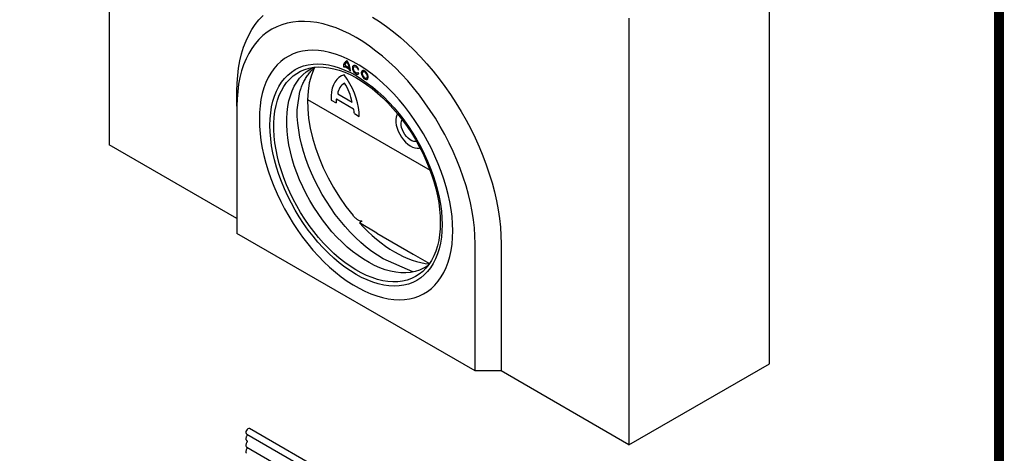
# Model space of a CAD drawing. Extents: x 126 to 2077, y 26 to 2964.
# Drawn here: x 1407 to 2077, y 1116 to 1411 of the extents above; entities that cross this region are included whole.
import ezdxf

# ---------------------------------------------------------------- set-up
doc = ezdxf.new("R2010")
doc.units = 0
doc.header["$LTSCALE"] = 10
doc.linetypes.add('AUSGEZOGEN', pattern=[0])
for name, color, linetype in [('AM_BOR', 7, 'CONTINUOUS'), ('DUENN-18', 94, 'CONTINUOUS'), ('KOPF', 12, 'AUSGEZOGEN'), ('SICHTBAR', 7, 'CONTINUOUS')]:
    doc.layers.add(name, color=color, linetype=linetype)

# ---------------------------------------------------------------- blocks, each defined once
blk = doc.blocks.new('RA_A4_Am')
at = {"layer": 'KOPF', "const_width": 0.7}
blk.add_lwpolyline([(207.311, 3), (13, 3), (13, 44), (13, 296), (207.3, 296), (207.3, 44), (207.3, 3)], dxfattribs=at)

msp = doc.modelspace()

# ---------------------------------------------------------------- linework, layer by layer
at = {"layer": 'DUENN-18'}
for p, q in [((1627.95, 1379.55), (1631.37, 1377.58)), ((1628.06, 1380.22), (1631.26, 1378.38)), ((1627.27, 1379.21), (1627.91, 1378.84)), ((1631.41, 1376.82), (1632.05, 1376.45)), ((1637.22, 1377.23), (1637.77, 1377.28)), ((1637.77, 1374.53), (1637.22, 1375.21)), ((1637.39, 1374.17), (1637.46, 1374.21)), ((1623.34, 1360.86), (1633.1, 1355.22)), ((1602.79, 1356.9), (1686.09, 1308.81)), ((1618.83, 1356.5), (1622.15, 1354.58)), ((1622.52, 1357.33), (1634.14, 1350.62)), ((1634.68, 1347.35), (1638, 1345.43)), ((1649.92, 1265.97), (1638.07, 1273.01)), ((1649.92, 1265.97), (1674.67, 1251.69)), ((1716.74, 1172.29), (1716.74, 1258.84)), ((1674.67, 1251.69), (1685.81, 1245.44)), ((1561.47, 1129.35), (1913.76, 925.98)), ((1561.45, 1120.53), (1913.8, 917.13))]:
    msp.add_line(p, q, dxfattribs=at)
at = {"layer": 'DUENN-18', "flags": 128}
for points in [[(1716.74, 1258.84), (1716.61, 1264.16), (1716.23, 1269.6), (1715.6, 1275.16), (1714.71, 1280.82), (1713.58, 1286.55), (1712.2, 1292.34), (1710.58, 1298.18), (1708.72, 1304.04), (1706.64, 1309.9), (1704.33, 1315.75), (1701.81, 1321.56), (1699.08, 1327.33), (1696.15, 1333.03), (1693.03, 1338.64), (1689.73, 1344.15), (1686.26, 1349.54), (1682.63, 1354.78), (1678.85, 1359.88), (1674.94, 1364.8), (1670.91, 1369.54), (1666.76, 1374.07), (1662.52, 1378.39), (1658.19, 1382.48), (1653.79, 1386.33), (1649.34, 1389.92), (1644.84, 1393.25), (1640.32, 1396.31), (1635.78, 1399.07), (1631.24, 1401.55), (1626.71, 1403.72), (1622.21, 1405.58), (1617.76, 1407.13), (1613.36, 1408.36), (1609.04, 1409.27), (1604.79, 1409.84), (1600.65, 1410.1), (1596.61, 1410.02), (1592.7, 1409.61), (1588.92, 1408.88), (1585.3, 1407.82), (1581.83, 1406.44), (1578.53, 1404.74), (1575.41, 1402.73), (1572.48, 1400.42), (1569.75, 1397.8), (1567.22, 1394.9), (1564.91, 1391.71), (1562.83, 1388.26), (1560.98, 1384.54), (1559.36, 1380.58), (1557.98, 1376.38), (1556.84, 1371.95), (1555.96, 1367.32), (1555.32, 1362.49), (1554.94, 1357.49), (1554.81, 1352.32)], [(1701.54, 1267.62), (1701.41, 1272.36), (1701.04, 1277.24), (1700.42, 1282.22), (1699.55, 1287.29), (1698.44, 1292.43), (1697.1, 1297.61), (1695.52, 1302.83), (1693.71, 1308.06), (1691.69, 1313.28), (1689.45, 1318.47), (1687.01, 1323.61), (1684.37, 1328.68), (1681.55, 1333.67), (1678.56, 1338.55), (1675.41, 1343.3), (1672.1, 1347.91), (1668.66, 1352.36), (1665.09, 1356.64), (1661.41, 1360.72), (1657.63, 1364.59), (1653.77, 1368.23), (1649.84, 1371.64), (1645.86, 1374.8), (1641.84, 1377.69), (1637.8, 1380.31), (1633.75, 1382.65), (1629.71, 1384.7), (1625.69, 1386.44), (1621.71, 1387.88), (1617.78, 1389.01), (1613.92, 1389.82), (1610.14, 1390.31), (1606.46, 1390.48), (1602.9, 1390.33), (1599.45, 1389.85), (1596.15, 1389.06), (1592.99, 1387.95), (1590, 1386.52), (1587.18, 1384.79), (1584.54, 1382.76), (1582.1, 1380.44), (1579.87, 1377.83), (1577.84, 1374.95), (1576.03, 1371.81), (1574.46, 1368.41), (1573.11, 1364.78), (1572, 1360.92), (1571.14, 1356.85), (1570.51, 1352.59), (1570.14, 1348.15), (1570.02, 1343.54), (1570.14, 1338.8), (1570.51, 1333.92), (1571.14, 1328.94), (1572, 1323.87), (1573.11, 1318.74), (1574.46, 1313.55), (1576.03, 1308.33), (1577.84, 1303.1), (1579.87, 1297.88), (1582.1, 1292.69), (1584.54, 1287.55), (1587.18, 1282.48), (1590, 1277.49), (1592.99, 1272.61), (1596.15, 1267.86), (1599.45, 1263.25), (1602.9, 1258.8), (1606.46, 1254.53), (1610.14, 1250.45), (1613.92, 1246.58), (1617.78, 1242.93), (1621.71, 1239.52), (1625.69, 1236.36), (1629.71, 1233.47), (1633.75, 1230.85), (1637.8, 1228.51), (1641.84, 1226.46), (1645.86, 1224.72), (1649.84, 1223.28), (1653.77, 1222.15), (1657.63, 1221.34), (1661.41, 1220.85), (1665.09, 1220.68), (1668.66, 1220.83), (1672.1, 1221.31), (1675.41, 1222.1), (1678.56, 1223.21), (1681.55, 1224.64), (1684.37, 1226.37), (1687.01, 1228.4), (1689.45, 1230.72), (1691.69, 1233.33), (1693.71, 1236.21), (1695.52, 1239.35), (1697.1, 1242.75), (1698.44, 1246.38), (1699.55, 1250.24), (1700.42, 1254.31), (1701.04, 1258.57), (1701.41, 1263.01), (1701.54, 1267.62)], [(1694.29, 1271.8), (1694.16, 1267.45), (1693.79, 1263.27), (1693.17, 1259.27), (1692.3, 1255.46), (1691.18, 1251.88), (1689.84, 1248.52), (1688.26, 1245.4), (1686.45, 1242.54), (1684.43, 1239.96), (1682.2, 1237.65), (1679.77, 1235.63), (1677.15, 1233.92), (1674.36, 1232.51), (1671.4, 1231.41), (1668.28, 1230.63), (1665.03, 1230.17), (1661.66, 1230.04), (1658.17, 1230.23), (1654.58, 1230.74), (1650.92, 1231.57), (1647.19, 1232.72), (1643.41, 1234.18), (1639.6, 1235.95), (1635.78, 1238.01), (1631.95, 1240.37), (1628.14, 1243), (1624.36, 1245.9), (1620.63, 1249.06), (1616.97, 1252.46), (1613.38, 1256.08), (1609.9, 1259.92), (1606.52, 1263.95), (1603.27, 1268.17), (1600.16, 1272.54), (1597.2, 1277.05), (1594.4, 1281.69), (1591.78, 1286.43), (1589.35, 1291.25), (1587.12, 1296.13), (1585.1, 1301.05), (1583.3, 1305.99), (1581.72, 1310.93), (1580.37, 1315.85), (1579.26, 1320.72), (1578.39, 1325.53), (1577.76, 1330.25), (1577.39, 1334.87), (1577.26, 1339.36), (1577.39, 1343.71), (1577.76, 1347.89), (1578.39, 1351.89), (1579.26, 1355.7), (1580.37, 1359.29), (1581.72, 1362.65), (1583.3, 1365.76), (1585.1, 1368.62), (1587.12, 1371.21), (1589.35, 1373.51), (1591.78, 1375.53), (1594.4, 1377.24), (1597.2, 1378.65), (1600.16, 1379.75), (1603.27, 1380.53), (1606.52, 1380.99), (1609.9, 1381.12), (1613.38, 1380.93), (1616.97, 1380.42), (1620.63, 1379.59), (1624.36, 1378.44), (1628.14, 1376.98), (1631.95, 1375.21), (1635.78, 1373.15), (1639.6, 1370.8), (1643.41, 1368.16), (1647.19, 1365.26), (1650.92, 1362.1), (1654.58, 1358.71), (1658.17, 1355.08), (1661.66, 1351.24), (1665.03, 1347.21), (1668.28, 1343), (1671.4, 1338.62), (1674.36, 1334.11), (1677.15, 1329.47), (1679.77, 1324.74), (1682.2, 1319.92), (1684.43, 1315.03), (1686.45, 1310.11), (1688.26, 1305.17), (1689.84, 1300.23), (1691.18, 1295.31), (1692.3, 1290.44), (1693.17, 1285.63), (1693.79, 1280.91), (1694.16, 1276.29), (1694.29, 1271.8)], [(1637.77, 1377.28), (1637.28, 1378.26), (1636.62, 1379.11), (1635.86, 1379.76), (1635.09, 1380.11), (1634.38, 1380.15), (1633.81, 1379.87), (1633.45, 1379.29), (1633.32, 1378.47), (1633.45, 1377.51), (1633.81, 1376.51), (1634.38, 1375.57), (1635.09, 1374.79), (1635.86, 1374.26), (1636.62, 1374.02), (1637.28, 1374.12), (1637.77, 1374.53)], [(1637.22, 1375.21), (1636.76, 1374.87), (1636.12, 1374.89), (1635.42, 1375.26), (1634.77, 1375.93), (1634.27, 1376.78), (1633.99, 1377.68), (1633.99, 1378.49), (1634.27, 1379.08), (1634.77, 1379.34), (1635.42, 1379.25), (1636.12, 1378.82), (1636.76, 1378.1), (1637.22, 1377.23)], [(1686.22, 1246.04), (1685.35, 1244.75), (1683.35, 1242.25), (1681.15, 1240.02), (1678.75, 1238.08), (1676.17, 1236.44), (1673.42, 1235.1), (1670.5, 1234.07), (1667.43, 1233.36), (1664.23, 1232.96), (1660.91, 1232.88), (1657.48, 1233.13), (1653.96, 1233.69), (1650.36, 1234.57), (1646.71, 1235.76), (1643, 1237.25), (1639.27, 1239.05), (1635.53, 1241.14), (1631.79, 1243.51), (1628.07, 1246.16), (1624.39, 1249.07), (1620.76, 1252.22), (1617.19, 1255.62), (1613.72, 1259.23), (1610.34, 1263.04), (1607.08, 1267.05), (1603.94, 1271.22), (1600.95, 1275.55), (1598.11, 1280.01), (1595.44, 1284.58), (1592.95, 1289.25), (1590.65, 1293.99), (1588.55, 1298.78), (1586.66, 1303.61), (1584.99, 1308.44), (1583.54, 1313.26), (1582.33, 1318.05), (1581.35, 1322.79), (1580.61, 1327.46), (1580.12, 1332.03), (1579.87, 1336.49), (1579.87, 1340.81), (1580.12, 1344.98), (1580.61, 1348.98), (1581.35, 1352.8), (1582.33, 1356.4), (1583.54, 1359.79), (1584.99, 1362.94), (1586.66, 1365.85), (1588.55, 1368.49), (1590.65, 1370.86), (1592.95, 1372.94), (1595.44, 1374.73), (1598.11, 1376.22), (1600.95, 1377.41), (1603.94, 1378.28), (1607.08, 1378.83), (1607.11, 1378.84)], [(1684.76, 1244.06), (1684.22, 1243.68), (1681.61, 1242.12), (1678.83, 1240.87), (1675.88, 1239.94), (1672.79, 1239.33), (1669.57, 1239.04), (1666.23, 1239.08), (1662.79, 1239.44), (1659.26, 1240.12), (1655.66, 1241.13), (1652, 1242.44), (1648.3, 1244.07), (1644.59, 1246), (1640.87, 1248.22), (1637.16, 1250.72), (1633.48, 1253.49), (1629.85, 1256.53), (1626.28, 1259.8), (1622.79, 1263.31), (1619.4, 1267.03), (1616.12, 1270.95), (1612.96, 1275.04), (1609.94, 1279.3), (1607.08, 1283.69), (1604.38, 1288.21), (1601.86, 1292.83), (1599.54, 1297.52), (1597.41, 1302.28), (1595.5, 1307.06), (1593.8, 1311.87), (1592.34, 1316.66), (1591.1, 1321.43), (1590.11, 1326.14), (1589.36, 1330.78), (1588.86, 1335.33), (1588.61, 1339.76), (1588.61, 1344.06), (1588.86, 1348.2), (1589.36, 1352.17), (1590.11, 1355.94), (1591.1, 1359.51), (1592.34, 1362.85), (1593.8, 1365.95), (1595.5, 1368.8), (1597.41, 1371.38), (1599.54, 1373.68), (1601.86, 1375.69), (1604.38, 1377.4), (1606.9, 1378.72)], [(1607.11, 1378.84), (1610.34, 1379.07), (1613.72, 1378.99), (1617.19, 1378.59), (1620.76, 1377.87), (1624.39, 1376.83), (1628.07, 1375.49), (1631.79, 1373.84), (1635.53, 1371.9), (1639.27, 1369.66), (1643, 1367.15), (1646.71, 1364.37), (1650.36, 1361.34), (1653.96, 1358.06), (1657.48, 1354.56), (1660.91, 1350.84), (1664.23, 1346.93), (1667.43, 1342.84), (1670.5, 1338.59), (1673.42, 1334.19), (1676.17, 1329.67), (1678.75, 1325.05), (1681.15, 1320.34), (1683.35, 1315.57), (1685.35, 1310.76), (1687.13, 1305.93), (1688.69, 1301.1), (1690.02, 1296.29), (1691.12, 1291.52), (1691.98, 1286.82), (1692.59, 1282.2), (1692.96, 1277.68), (1693.09, 1273.29)], [(1627.78, 1373.75), (1625.88, 1373), (1624.16, 1371.92), (1622.66, 1370.52), (1621.38, 1368.81), (1620.35, 1366.82), (1619.57, 1364.57), (1619.05, 1362.08), (1618.8, 1359.38), (1618.83, 1356.5)], [(1638, 1345.43), (1637.87, 1348.37), (1637.46, 1351.45), (1636.79, 1354.63), (1635.85, 1357.87), (1634.68, 1361.14), (1633.26, 1364.4), (1631.63, 1367.61), (1629.8, 1370.73), (1627.78, 1373.75)], [(1639.36, 1374.98), (1639.49, 1374.01), (1639.87, 1373), (1640.45, 1372.05), (1641.17, 1371.27), (1641.95, 1370.75), (1642.71, 1370.53), (1643.37, 1370.65), (1643.85, 1371.08), (1644.11, 1371.79), (1644.11, 1372.7), (1643.85, 1373.71), (1643.37, 1374.7), (1642.71, 1375.58), (1641.95, 1376.24), (1641.17, 1376.62), (1640.45, 1376.67), (1639.87, 1376.39), (1639.49, 1375.8), (1639.36, 1374.98)], [(1640, 1374.62), (1640.13, 1373.77), (1640.51, 1372.89), (1641.08, 1372.13), (1641.75, 1371.59), (1642.42, 1371.35), (1642.99, 1371.46), (1643.37, 1371.9), (1643.5, 1372.6), (1643.37, 1373.45), (1642.99, 1374.32), (1642.42, 1375.09), (1641.75, 1375.63), (1641.08, 1375.86), (1640.51, 1375.75), (1640.13, 1375.31), (1640, 1374.62)], [(1674.34, 1239.64), (1654.16, 1248.63), (1650.33, 1250.98), (1646.52, 1253.61), (1642.75, 1256.51), (1639.02, 1259.67), (1635.35, 1263.07), (1631.77, 1266.7), (1628.28, 1270.53), (1624.9, 1274.57), (1621.65, 1278.78), (1618.54, 1283.15), (1615.58, 1287.67), (1612.79, 1292.3), (1610.17, 1297.04), (1607.74, 1301.86), (1605.51, 1306.74), (1603.49, 1311.66), (1601.68, 1316.6), (1600.1, 1321.54), (1598.75, 1326.46), (1597.64, 1331.33), (1596.77, 1336.14), (1596.15, 1340.86), (1595.77, 1345.48), (1595.65, 1349.97), (1597.63, 1362.28)], [(1663.97, 1347.25), (1663.46, 1346.32), (1663, 1344.88), (1662.79, 1343.23), (1662.84, 1341.4), (1663.15, 1339.45), (1663.7, 1337.42), (1664.5, 1335.37), (1665.5, 1333.35), (1666.69, 1331.41), (1668.04, 1329.6), (1669.52, 1327.97), (1671.07, 1326.57), (1672.68, 1325.41), (1674.28, 1324.55), (1675.85, 1323.99), (1677.34, 1323.76), (1678.72, 1323.85), (1679.3, 1324.01)], [(1676.86, 1328.48), (1676.19, 1328.36), (1675.04, 1328.45), (1673.8, 1328.85), (1672.52, 1329.55), (1671.26, 1330.53), (1670.06, 1331.75), (1668.97, 1333.16), (1668.02, 1334.7), (1667.27, 1336.31), (1666.74, 1337.93), (1666.45, 1339.5), (1666.41, 1340.95), (1666.62, 1342.23), (1667.08, 1343.28), (1667.09, 1343.29)], [(1693.09, 1273.29), (1692.96, 1269.04), (1692.59, 1264.95), (1691.98, 1261.04), (1691.12, 1257.33), (1690.02, 1253.83), (1688.69, 1250.56), (1687.13, 1247.53), (1686.22, 1246.04)]]:
    msp.add_lwpolyline(points, dxfattribs=at)
at = {"layer": 'DUENN-18'}
for centre, radius, start, end in [((1631.14, 1379.73), 3.91, 112.33152, 187.67385), ((1634.39, 1378.85), 6.48, 173.77963, 180.09694), ((1631.09, 1379.67), 3.07, 117.68341, 169.62245), ((1619.4, 1375.93), 12.65, 2.36142, 35.85102), ((1619.42, 1375.99), 12.07, 11.39549, 31.99386), ((1623.66, 1376.81), 7.75, 0.08104, 5.68685), ((1632.68, 1359.97), 9.39, 120.33434, 174.57282), ((1596.09, 1347.82), 37.75, 11.30036, 32.44695), ((1631.17, 1354.79), 9.02, 163.61773, 181.31648), ((1619.43, 1346.55), 15.27, 2.99268, 15.44238)]:
    msp.add_arc(centre, radius, start, end, dxfattribs=at)
for start_param, end_param in [(0.36949, 1.842869), (1.92449, 2.757022)]:
    msp.add_ellipse((1661.53, 1320.4), major_axis=(-42.41, 71.45), ratio=0.569148, start_param=start_param, end_param=end_param, dxfattribs=at)
for points, knots in [([(1597.63, 1362.28), (1597.88, 1363.11), (1598.46, 1365.04), (1599.62, 1367.82), (1601.05, 1370.65), (1602.69, 1373.25), (1604.52, 1375.6), (1606.24, 1377.45), (1607.41, 1378.41), (1607.85, 1378.76)], [0, 0, 0, 0, 0.119363, 0.276679, 0.434085, 0.591618, 0.749312, 0.907194, 1, 1, 1, 1]), ([(1639.89, 1274.38), (1639.79, 1274.3), (1639.67, 1274.25), (1639.4, 1274.2), (1639.25, 1274.19), (1638.8, 1274.23), (1638.49, 1274.32), (1637.9, 1274.56), (1637.61, 1274.7), (1637.05, 1275.02), (1636.78, 1275.19), (1636, 1275.74), (1635.51, 1276.14), (1634.59, 1277.01), (1634.16, 1277.47), (1633.76, 1277.95)], [0, 0, 0, 0, 0.0625, 0.0625, 0.125, 0.125, 0.25, 0.25, 0.375, 0.375, 0.5, 0.5, 0.75, 0.75, 1, 1, 1, 1])]:
    msp.add_open_spline(points, degree=3, knots=knots, dxfattribs=at)
msp.add_open_spline([(1639.89, 1274.38), (1639.28, 1273.92), (1638.68, 1273.46), (1638.07, 1273.01)], degree=3, dxfattribs=at)
at = {"layer": 'SICHTBAR'}
for p, q in [((1467.84, 1616.46), (1467.84, 1326.18)), ((1916.85, 1177.19), (1916.85, 1467.47)), ((1821.39, 1412.36), (1821.39, 1122.08)), ((1554.81, 1352.32), (1554.81, 1362.53)), ((1554.81, 1352.32), (1554.81, 1265.77)), ((1554.81, 1275.97), (1467.84, 1326.18)), ((1716.74, 1172.29), (1554.81, 1265.77)), ((1734.42, 1258.84), (1734.42, 1172.29)), ((1734.42, 1172.29), (1716.74, 1172.29)), ((1821.39, 1122.08), (1734.42, 1172.29)), ((1821.39, 1122.08), (1916.85, 1177.19)), ((1915.88, 929.66), (1563.39, 1133.15))]:
    msp.add_line(p, q, dxfattribs=at)
at = {"layer": 'SICHTBAR', "flags": 128}
for points in [[(1554.81, 1362.53), (1554.94, 1367.97), (1555.32, 1373.25), (1555.96, 1378.36), (1556.84, 1383.27), (1557.98, 1387.98), (1559.36, 1392.47), (1560.98, 1396.73), (1562.84, 1400.74), (1564.93, 1404.5), (1567.25, 1407.99), (1569.78, 1411.21), (1572.53, 1414.14)], [(1647.01, 1412.97), (1651.78, 1409.92), (1656.53, 1406.59), (1661.25, 1402.98), (1665.93, 1399.12), (1670.54, 1395), (1675.08, 1390.65), (1679.53, 1386.07), (1683.89, 1381.27), (1688.13, 1376.28), (1692.25, 1371.1), (1696.23, 1365.74), (1700.07, 1360.24), (1703.75, 1354.59), (1707.26, 1348.81), (1710.6, 1342.93), (1713.75, 1336.96), (1716.7, 1330.91), (1719.45, 1324.81), (1721.98, 1318.66), (1724.3, 1312.5), (1726.39, 1306.32), (1728.25, 1300.16), (1729.87, 1294.03), (1731.25, 1287.95), (1732.39, 1281.93), (1733.27, 1276), (1733.91, 1270.16), (1734.29, 1264.43), (1734.42, 1258.84)], [(1563.39, 1133.15), (1563.37, 1133.16), (1562.87, 1133.24), (1562.28, 1133.02), (1561.7, 1132.52), (1561.22, 1131.84), (1560.91, 1131.07), (1560.83, 1130.34), (1560.98, 1129.76), (1561.47, 1129.35)], [(1561.36, 1127.82), (1561.14, 1127.39), (1560.96, 1126.95), (1560.86, 1126.51), (1560.82, 1126.1), (1560.86, 1125.72), (1560.96, 1125.41), (1561.14, 1125.16), (1561.45, 1124.95)], [(1561.47, 1129.35), (1561.48, 1129.34), (1561.58, 1129.2), (1561.65, 1129.02), (1561.67, 1128.81), (1561.65, 1128.57), (1561.59, 1128.32), (1561.5, 1128.06), (1561.36, 1127.82)], [(1561.45, 1124.95), (1561.49, 1124.91), (1561.59, 1124.77), (1561.65, 1124.59), (1561.67, 1124.38), (1561.65, 1124.14), (1561.59, 1123.89), (1561.49, 1123.64), (1561.36, 1123.4)], [(1561.36, 1123.4), (1561.14, 1122.97), (1560.96, 1122.53), (1560.86, 1122.1), (1560.82, 1121.68), (1560.86, 1121.31), (1560.96, 1120.99), (1561.14, 1120.75), (1561.45, 1120.53)], [(1561.36, 1118.98), (1561.13, 1118.54), (1560.96, 1118.09), (1560.85, 1117.64), (1560.82, 1117.22), (1560.87, 1116.84), (1560.99, 1116.53), (1561.18, 1116.29), (1561.21, 1116.27)], [(1561.45, 1120.53), (1561.49, 1120.49), (1561.59, 1120.36), (1561.65, 1120.18), (1561.67, 1119.96), (1561.65, 1119.73), (1561.59, 1119.48), (1561.49, 1119.23), (1561.36, 1118.98)]]:
    msp.add_lwpolyline(points, dxfattribs=at)

# ---------------------------------------------------------------- block references
at = {"layer": 'AM_BOR', "xscale": 10, "yscale": 10, "zscale": 10}
msp.add_blockref('RA_A4_Am', (0, 0), dxfattribs=at)

doc.saveas('drawing.dxf')
